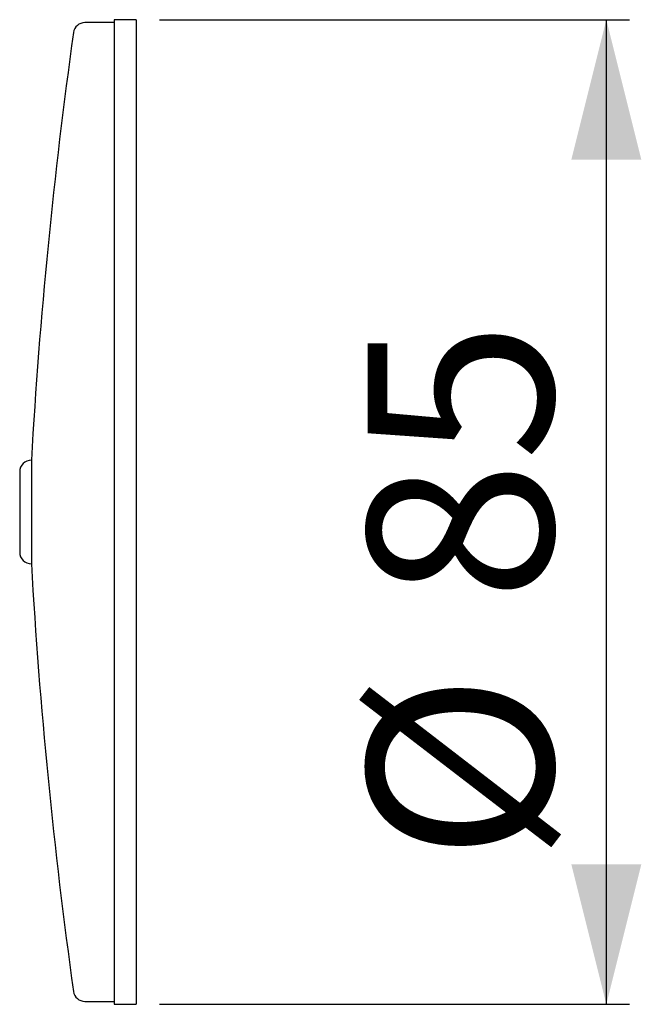
# Model space of a CAD drawing. Extents: x 0 to 200, y 0 to 293.
# Drawn here: x 109 to 135, y 19 to 61 of the extents above; entities that cross this region are included whole.
import ezdxf

# ---------------------------------------------------------------- set-up
doc = ezdxf.new("R2010")
doc.units = 0
doc.linetypes.add('SLD-CONTINUE', pattern=[0])
doc.layers.get('0').update_dxf_attribs({"linetype": 'CONTINUOUS'})
doc.styles.add('SLDTEXTSTYLE0', font='TXT', dxfattribs={"width": 0.605})
doc.dimstyles.new('SLDDIMSTYLE2', dxfattribs={"dimtxt": 7.704956, "dimasz": 6, "dimexe": 0, "dimexo": 0.0625, "dimgap": 1.926239, "dimtad": 1, "dimdec": 0, "dimlfac": 2, "dimrnd": 1e-09, "dimzin": 12, "dimtxsty": 'SLDTEXTSTYLE0', "dimsah": 1, "dimcen": 0.09, "dimazin": 3, "dimtfac": 1, "dimtofl": 0, "dimtmove": 0, "dimatfit": 3, "dimtolj": 1, "dimtzin": 12})

# ---------------------------------------------------------------- blocks, each defined once
blk = doc.blocks.new('_D_2')
at = {"color": 7, "linetype": 'SLD-CONTINUE'}
for p, q in [((114.585, 61.089), (134.743, 61.089)), ((133.743, 61.089), (133.743, 18.839)), ((114.585, 18.839), (134.743, 18.839))]:
    blk.add_line(p, q, dxfattribs=at)
for points in [[(133.743, 61.089), (132.243, 55.089), (135.243, 55.089)], [(133.743, 18.839), (135.243, 24.839), (132.243, 24.839)]]:
    blk.add_solid(points, dxfattribs=at)
at = {"color": 7, "linetype": 'SLD-CONTINUE', "attachment_point": 1, "rotation": 90, "style": 'SLDTEXTSTYLE0'}
for s, insert, char_height in [('85', (123.511, 36.142, 13.038), 7.9375), ('Ø', (123.511, 24.971, 13.038), 7.938)]:
    blk.add_mtext(s, dxfattribs=dict(at, insert=insert, char_height=char_height))

msp = doc.modelspace()

# ---------------------------------------------------------------- linework, layer by layer
at = {"color": 7, "linetype": 'SLD-CONTINUE'}
for p, q in [((112.6351, 60.9641), (111.3851, 60.9641)), ((113.5851, 61.0891), (112.6351, 61.0891)), ((112.6351, 61.0891), (112.6351, 18.8391)), ((113.5851, 61.0891), (113.5851, 18.8391)), ((109.0851, 42.1891), (109.0851, 37.7391)), ((108.5851, 41.6891), (108.5851, 38.2391)), ((111.3851, 18.9641), (112.6351, 18.9641)), ((112.6351, 18.8391), (113.5851, 18.8391))]:
    msp.add_line(p, q, dxfattribs=at)
for centre, radius, start, end in [((111.3851, 60.4641), 0.5, 90, 172.03337), ((333.7185, 29.3492), 225, 172.033368, 176.728573), ((109.0851, 41.6891), 0.5, 90, 180), ((109.0851, 38.2391), 0.5, 180, 270), ((333.7185, 50.579), 225, 183.271427, 187.966632), ((111.3851, 19.4641), 0.5, 187.96663, 270)]:
    msp.add_arc(centre, radius, start, end, dxfattribs=at)

# ---------------------------------------------------------------- dimensions: what is measured, and where the dimension line sits
dim = msp.add_linear_dim(base=(133.7433215633, 18.839078102), p1=(113.5851300909, 61.089078102), p2=(113.5851300909, 18.839078102), angle=90, text='Ø <>', dimstyle='SLDDIMSTYLE2', dxfattribs=at)
dim.commit()
dim.dimension.update_dxf_attribs({"geometry": '_D_2', "text_midpoint": (133.7433215633, 39.964078102), "dimtype": 160})

doc.saveas('drawing.dxf')
